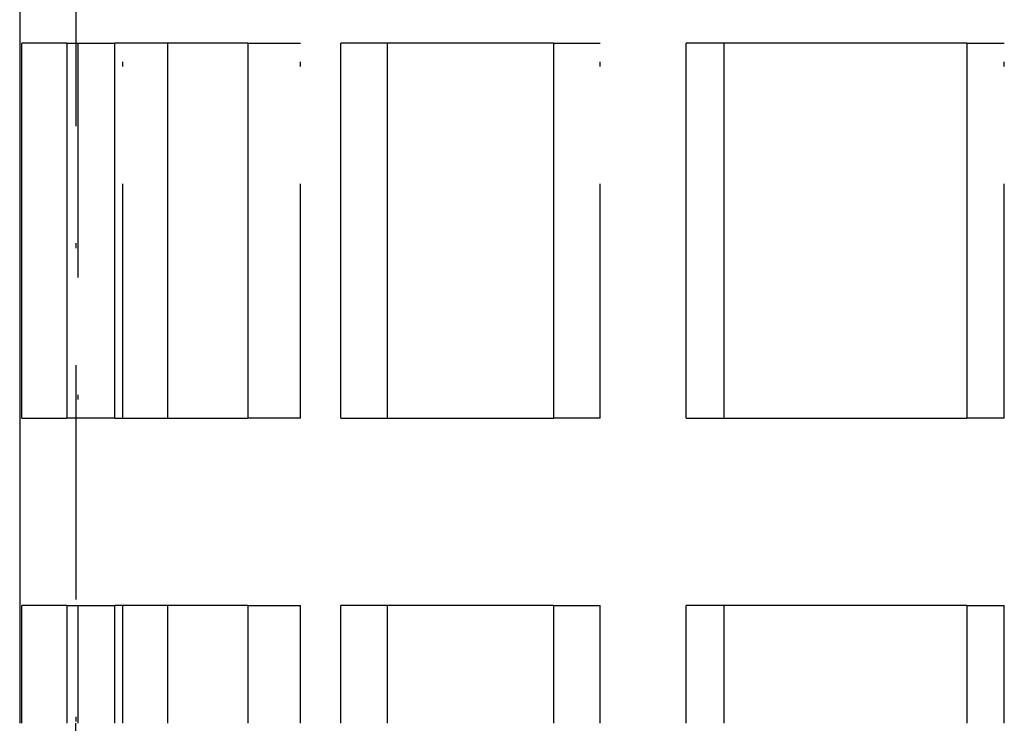
# Model space of a CAD drawing. Extents: x -58 to 58, y -158 to 200.
# Drawn here: x -51 to -30, y 10 to 25 of the extents above; entities that cross this region are included whole.
import ezdxf

# ---------------------------------------------------------------- set-up
doc = ezdxf.new("R2010")
doc.units = 0
doc.header["$LTSCALE"] = 10
doc.linetypes.add('STRICHPUNKT', pattern=[1, 0.5, -0.25, 0, -0.25])
doc.layers.get('0').update_dxf_attribs({"linetype": 'CONTINUOUS'})
doc.layers.add('BEM', color=7, linetype='CONTINUOUS')

# ---------------------------------------------------------------- blocks, each defined once
blk = doc.blocks.new('A$C654125C1')
at = {"color": 3, "linetype": 'CONTINUOUS', "extrusion": (2e-16, 1, -2e-16)}
for p, q in [((-50.8, 149.429), (-50.8, 10.489)), ((-50.755, 17), (-50.755, 25)), ((-49.791, 25), (-50.755, 25)), ((-49.791, 25), (-49.791, 17)), ((-48.77, 17), (-48.77, 25)), ((-45.933, 25), (-48.77, 25)), ((-47.644, 25), (-47.644, 17)), ((-45.933, 25), (-45.933, 17)), ((-43.95, 17), (-43.95, 25)), ((-39.406, 25), (-43.95, 25)), ((-42.959, 25), (-42.959, 17)), ((-39.406, 25), (-39.406, 17)), ((-36.576, 17), (-36.576, 25)), ((-30.588, 25), (-36.576, 25)), ((-35.778, 25), (-35.778, 17)), ((-30.588, 25), (-30.588, 17)), ((-50.755, 17), (-49.791, 17)), ((-48.77, 17), (-45.933, 17)), ((-43.95, 17), (-39.406, 17)), ((-36.576, 17), (-30.588, 17)), ((-50.755, 10.489), (-50.755, 13)), ((-49.791, 13), (-50.755, 13)), ((-49.791, 13), (-49.791, 10.489)), ((-48.77, 10.489), (-48.77, 13)), ((-45.933, 13), (-48.77, 13)), ((-47.644, 13), (-47.644, 10.489)), ((-45.933, 13), (-45.933, 10.489)), ((-43.95, 10.489), (-43.95, 13)), ((-39.406, 13), (-43.95, 13)), ((-42.959, 13), (-42.959, 10.489)), ((-39.406, 13), (-39.406, 10.489)), ((-36.576, 10.489), (-36.576, 13)), ((-30.588, 13), (-36.576, 13)), ((-35.778, 13), (-35.778, 10.489)), ((-30.588, 13), (-30.588, 10.489))]:
    blk.add_line(p, q, dxfattribs=at)
at = {"color": 1, "linetype": 'STRICHPUNKT', "extrusion": (2e-16, 1, -2e-16)}
for p, q in [((-49.6, 149.429), (-49.6, 10.489)), ((-49.791, 25), (-48.77, 25)), ((-49.56, 25), (-49.56, 17)), ((-48.596, 17), (-48.596, 25)), ((-45.933, 25), (-44.807, 25)), ((-44.807, 17), (-44.807, 25)), ((-39.406, 25), (-38.415, 25)), ((-38.415, 17), (-38.415, 25)), ((-30.588, 25), (-29.79, 25)), ((-29.79, 17), (-29.79, 25)), ((-48.77, 17), (-49.791, 17)), ((-44.807, 17), (-45.933, 17)), ((-38.415, 17), (-39.406, 17)), ((-29.79, 17), (-30.588, 17)), ((-49.791, 13), (-48.77, 13)), ((-49.56, 13), (-49.56, 10.489)), ((-48.596, 10.489), (-48.596, 13)), ((-45.933, 13), (-44.807, 13)), ((-44.807, 10.489), (-44.807, 13)), ((-39.406, 13), (-38.415, 13)), ((-38.415, 10.489), (-38.415, 13)), ((-30.588, 13), (-29.79, 13)), ((-29.79, 10.489), (-29.79, 13))]:
    blk.add_line(p, q, dxfattribs=at)
at = {"color": 1, "linetype": 'STRICHPUNKT', "extrusion": (0, -2e-16, -1)}
blk.add_arc((39.6, 10.489), 10, 355, 0, dxfattribs=at)

msp = doc.modelspace()

# ---------------------------------------------------------------- block references
at = {"layer": 'BEM'}
msp.add_blockref('A$C654125C1', (0, 0), dxfattribs=at)

doc.saveas('drawing.dxf')
